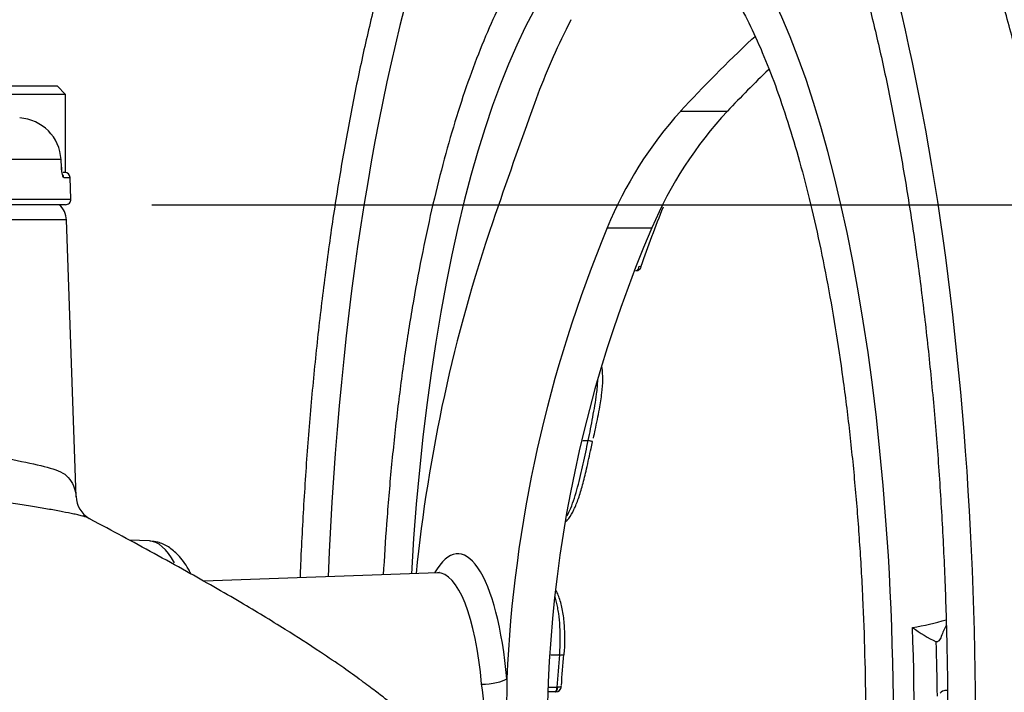
# Model space of a CAD drawing. Units: millimetres. Extents: x 0 to 594, y 0 to 420.
# Drawn here: x 361 to 379, y 220 to 232 of the extents above; entities that cross this region are included whole.
import ezdxf
from ezdxf.enums import TextEntityAlignment as Align

# ---------------------------------------------------------------- set-up
doc = ezdxf.new("R2010")
doc.units = ezdxf.units.MM
for name, color, linetype in [('Default', 7, 'Continuous'), ('II1-04CAP-STD', 7, 'Continuous'), ('II1-04SHW-STD', 7, 'Continuous'), ('TSH-1', 7, 'Continuous')]:
    doc.layers.add(name, color=color, linetype=linetype)
doc.styles.add('SEACAD_Arial', font='arial.ttf')
doc.dimstyles.new('ISO-InstDr', dxfattribs={"dimtxt": 3.2, "dimasz": 4.48, "dimexe": 1.6, "dimexo": 1.6, "dimgap": 0.8, "dimtad": 1, "dimdec": 0, "dimlfac": 5, "dimzin": 0, "dimdsep": 46, "dimtxsty": 'SEACAD_Arial', "dimblk1": '_SE_FILLED', "dimblk2": '_SE_FILLED', "dimsah": 1, "dimcen": 1.6, "dimadec": 0, "dimazin": 0, "dimtfac": 0.5, "dimtofl": 0, "dimtmove": 0, "dimatfit": 3, "dimfxl": 1, "dimtzin": 0, "dimarcsym": 0})

# ---------------------------------------------------------------- blocks, each defined once
blk = doc.blocks.new('SE5')
at = {"layer": 'II1-04CAP-STD', "color": 7, "linetype": 'Continuous'}
for p, q in [((359.045, 231.175), (361.325, 231.175)), ((361.485, 231.015), (361.325, 231.175)), ((361.485, 231.015), (358.885, 231.015)), ((361.485, 229.575), (361.485, 231.015)), ((361.399, 229.811), (350.757, 229.811)), ((361.405, 229.672), (361.399, 229.811)), ((361.436, 229.575), (361.464, 229.575)), ((361.449, 229.479), (361.567, 229.479)), ((361.464, 229.575), (361.485, 229.575)), ((361.581, 229.079), (361.567, 229.479)), ((345.188, 229.079), (361.581, 229.079)), ((361.481, 228.975), (345.288, 228.975))]:
    blk.add_line(p, q, dxfattribs=at)
for centre, radius, start, end in [((360.588, 229.771), 0.812, 2.8473, 86.7315), ((361.467, 229.475), 0.1, 2, 90), ((361.481, 229.075), 0.1, 270, 2)]:
    blk.add_arc(centre, radius, start, end, dxfattribs=at)
for centre, major_axis, ratio, start_param, end_param in [((361.307, 229.668), (-0.0999, -0.0042), 0.034868, 2.946141, 3.154003), ((361.35, 229.475), (0, -0.1), 0.985561, 1.605703, 2.25426)]:
    blk.add_ellipse(centre, major_axis=major_axis, ratio=ratio, start_param=start_param, end_param=end_param, dxfattribs=at)
for points, knots in [([(361.405, 229.672), (361.407, 229.619), (361.413, 229.569), (361.426, 229.516), (361.43, 229.502), (361.44, 229.484), (361.444, 229.479), (361.449, 229.479)], [0, 0, 0, 0, 0.5, 0.5, 0.75, 0.75, 1, 1, 1, 1]), ([(361.427, 229.533), (361.427, 229.533), (361.426, 229.535), (361.423, 229.544), (361.418, 229.567), (361.411, 229.606), (361.408, 229.646), (361.407, 229.668), (361.407, 229.673)], [0.388688, 0.388688, 0.388688, 0.388688, 0.4399312, 0.5220085, 0.6405385, 0.7875522, 0.9606321, 1, 1, 1, 1])]:
    blk.add_open_spline(points, degree=3, knots=knots, dxfattribs=at)
at = {"layer": 'II1-04SHW-STD', "color": 7, "linetype": 'Continuous'}
for p, q in [((370.838, 232.401), (370.747, 232.218)), ((374.188, 232.041), (374.248, 232.091)), ((372.869, 230.71), (373.736, 230.71)), ((361.498, 228.693), (345.271, 228.693)), ((361.677, 223.564), (361.498, 228.693)), ((371.51, 228.547), (372.337, 228.547)), ((371.06, 224.61), (371.156, 224.61)), ((371.156, 224.61), (371.157, 224.61)), ((371.157, 224.61), (371.157, 224.61)), ((363.034, 222.75), (362.666, 222.764)), ((368.368, 222.161), (364.04, 222.003)), ((370.466, 220.641), (370.627, 220.641)), ((369.65, 220.198), (369.642, 218.266)), ((370.426, 220.043), (370.579, 220.043)), ((370.579, 220.043), (370.593, 220.043)), ((370.549, 219.954), (370.421, 219.954)), ((370.549, 219.954), (370.552, 219.954)), ((377.807, 219.978), (377.758, 219.978))]:
    blk.add_line(p, q, dxfattribs=at)
for centre, radius, start, end in [((502.39, 183.123), 140.578, 160.15377, 161.10103), ((378.373, 225.743), 7.413, 137.9318, 157.7685), ((379.131, 225.686), 7.371, 137.0388, 157.1587), ((361.098, 228.679), 0.4, 2, 47.8402), ((396.897, 219.253), 29.069, 161.1268, 174.2838), ((394.225, 219.104), 24.599, 157.4255, 177.451), ((394.238, 219.128), 23.841, 156.7266, 187.087), ((362.169, 223.591), 0.492, 182.3373, 239.5186), ((378.606, 223.039), 2.379, 232.625, 245.0029), ((363.857, 219.261), 5.393, 350.5618, 8.9337), ((370.555, 220.064), 0.109, 268.3942, 357.1778)]:
    blk.add_arc(centre, radius, start, end, dxfattribs=at)
for centre, major_axis, ratio, start_param, end_param in [((372.19, 219.279), (0, -21), 0.292372, 0.856265, 3.141695), ((372.19, 219.279), (0, -20.2), 0.292372, 3.145222, 4.572934), ((372.19, 219.279), (0, -15.8), 0.292372, 0.500766, 3.133173), ((372.19, 219.279), (0, -15), 0.292372, 3.149718, 4.52026), ((395.148, 222.244), (-25.14, 8.16), 0.710548, 6.179004, 6.25814), ((393.249, 222.342), (-25.277, -7.724), 0.690954, -0.949053, -0.869917), ((393.249, 222.342), (-24.501, -7.487), 0.690954, -0.932331, -0.885416), ((394.926, 219.241), (1.305, 25.34), 0.956196, 1.22818, 1.274496), ((372.036, 227.853), (-0.0008, 0.1), 0.657006, 3.223574, 4.547817), ((363.023, 219.279), (0, -3.472), 0.292372, 2.652687, 3.130916), ((368.744, 219.279), (0, -3.234), 0.292372, 1.859131, 3.61366), ((368.377, 219.279), (0, -2.882), 0.292372, 1.859131, 3.152269), ((372.564, 219.279), (0, -15.835), 0.292372, 1.422309, 1.689169), ((378.141, 219.008), (0, -2.5), 0.292372, 3.65778, 3.80203), ((372.879, 219.279), (0, 16.229), 0.292372, -1.534049, -1.471767), ((394.919, 219.015), (-8.622, -24.006), 0.951075, 4.977429, 5.001023), ((370.592, 220.653), (-0.119, 0.011), 0.080931, 1.8746, 3.539371), ((394.881, 219.029), (-8.582, -23.893), 0.951075, 4.977429, 5.000306), ((369.284, 220.212), (-0.399, -0.035), 0.271931, 1.297003, 2.711944), ((370.549, 220.054), (0, 0.1), 0.292372, 3.126536, 4.607763), ((370.552, 220.054), (-0.0002, 0.1), 0.411069, 3.125797, 4.602629), ((377.758, 219.008), (0, -0.97), 0.292372, 3.126536, 3.452298)]:
    blk.add_ellipse(centre, major_axis=major_axis, ratio=ratio, start_param=start_param, end_param=end_param, dxfattribs=at)
for points, knots in [([(372.113, 240.268), (372.027, 240.267), (371.828, 240.262), (371.477, 240.171), (371.088, 240.006), (370.702, 239.765), (370.323, 239.45), (369.95, 239.059), (369.586, 238.594), (369.234, 238.058), (368.894, 237.455), (368.569, 236.788), (368.259, 236.06), (367.964, 235.273), (367.685, 234.431), (367.423, 233.536), (367.177, 232.591), (366.949, 231.599), (366.74, 230.564), (366.55, 229.489), (366.379, 228.379), (366.228, 227.236), (366.098, 226.065), (365.988, 224.871), (365.901, 223.657), (365.85, 222.716), (365.827, 222.187), (365.823, 222.069)], [0, 0, 0, 0, 0.0207456, 0.0564033, 0.0924477, 0.1293975, 0.1674194, 0.2063289, 0.2457678, 0.2854134, 0.3250464, 0.3645871, 0.404021, 0.4433543, 0.4826001, 0.5217724, 0.5608842, 0.5999464, 0.6389681, 0.6779569, 0.7169187, 0.7558588, 0.7947812, 0.8336896, 0.872587, 0.9114761, 0.9226843, 0.9226843, 0.9226843, 0.9226843]), ([(380.404, 221.771), (380.386, 222.2), (380.353, 222.935), (380.271, 224.138), (380.169, 225.305), (380.043, 226.461), (379.895, 227.59), (379.725, 228.693), (379.532, 229.766), (379.317, 230.806), (379.079, 231.811), (378.818, 232.779), (378.531, 233.708), (378.216, 234.598), (377.871, 235.448), (377.491, 236.257), (377.069, 237.024), (376.62, 237.707), (376.156, 238.297), (375.691, 238.787), (375.214, 239.2), (374.723, 239.544), (374.215, 239.823), (373.672, 240.046), (373.101, 240.199), (372.582, 240.276), (372.3, 240.271), (372.189, 240.269)], [0, 0, 0, 0, 0.041348, 0.083906, 0.126533, 0.169255, 0.212099, 0.255099, 0.298298, 0.341744, 0.385499, 0.429642, 0.474269, 0.519503, 0.565484, 0.612354, 0.660173, 0.708701, 0.750508, 0.789159, 0.824873, 0.858221, 0.889794, 0.920107, 0.952756, 0.984246, 1, 1, 1, 1]), ([(372.174, 239.472), (372.26, 239.473), (372.432, 239.47), (372.73, 239.384), (373.052, 239.222), (373.373, 238.987), (373.691, 238.684), (374.007, 238.312), (374.319, 237.87), (374.627, 237.36), (374.929, 236.782), (375.223, 236.138), (375.508, 235.43), (375.781, 234.66), (376.041, 233.833), (376.287, 232.95), (376.518, 232.015), (376.733, 231.032), (376.93, 230.005), (377.109, 228.938), (377.27, 227.835), (377.41, 226.699), (377.531, 225.535), (377.631, 224.348), (377.709, 223.142), (377.767, 221.922), (377.803, 220.692), (377.817, 219.456), (377.809, 218.219), (377.779, 216.987), (377.728, 215.763), (377.655, 214.552), (377.561, 213.359), (377.447, 212.188), (377.312, 211.043), (377.157, 209.929), (376.983, 208.85), (376.79, 207.81), (376.58, 206.813), (376.395, 206.038), (376.28, 205.597), (376.244, 205.462)], [0, 0, 0, 0, 0.0159923, 0.0374278, 0.0578739, 0.0773656, 0.0963575, 0.1151545, 0.1339097, 0.1526775, 0.1714916, 0.1903624, 0.2092884, 0.2282638, 0.2472812, 0.2663338, 0.2854156, 0.3045213, 0.3236467, 0.3427881, 0.3619426, 0.3811078, 0.4002817, 0.4194624, 0.4386486, 0.4578389, 0.4770321, 0.4962272, 0.5154233, 0.5346191, 0.5538136, 0.5730058, 0.5921945, 0.6113786, 0.6305569, 0.6497277, 0.6688894, 0.6880399, 0.7071768, 0.726297, 0.7348595, 0.7348595, 0.7348595, 0.7348595]), ([(372.24, 235.069), (372.181, 235.073), (372.019, 235.084), (371.719, 235.024), (371.373, 234.894), (371.033, 234.689), (370.7, 234.412), (370.374, 234.059), (370.057, 233.631), (369.753, 233.132), (369.463, 232.568), (369.188, 231.942), (368.93, 231.258), (368.688, 230.518), (368.464, 229.728), (368.257, 228.889), (368.068, 228.005), (367.898, 227.081), (367.748, 226.121), (367.618, 225.128), (367.509, 224.109), (367.425, 223.106), (367.382, 222.439), (367.365, 222.125)], [0, 0, 0, 0, 0.0177905, 0.0575047, 0.0974018, 0.1384456, 0.181168, 0.2254211, 0.2705984, 0.3160955, 0.3615107, 0.4067494, 0.4518084, 0.4967113, 0.5414864, 0.5861594, 0.6307515, 0.6752798, 0.7197579, 0.7641964, 0.8086042, 0.8529884, 0.8923264, 0.8923264, 0.8923264, 0.8923264]), ([(372.165, 234.272), (372.188, 234.275), (372.289, 234.286), (372.475, 234.244), (372.727, 234.136), (372.983, 233.959), (373.249, 233.707), (373.514, 233.387), (373.778, 232.999), (374.037, 232.541), (374.29, 232.017), (374.535, 231.427), (374.77, 230.774), (374.993, 230.062), (375.202, 229.296), (375.396, 228.477), (375.574, 227.612), (375.734, 226.704), (375.875, 225.759), (375.997, 224.78), (376.099, 223.774), (376.18, 222.745), (376.24, 221.698), (376.279, 220.64), (376.296, 219.574), (376.291, 218.506), (376.264, 217.443), (376.216, 216.389), (376.146, 215.349), (376.056, 214.329), (375.945, 213.334), (375.814, 212.368), (375.664, 211.438), (375.496, 210.547), (375.31, 209.701), (375.108, 208.903), (374.892, 208.159), (374.662, 207.471), (374.421, 206.844), (374.17, 206.281), (373.921, 205.804), (373.756, 205.533), (373.678, 205.415)], [0, 0, 0, 0, 0.0064166, 0.0321817, 0.0538386, 0.0768638, 0.0988735, 0.1205265, 0.1421276, 0.1637715, 0.1855105, 0.2073517, 0.2292855, 0.2512972, 0.2733726, 0.2954991, 0.3176664, 0.3398662, 0.3620916, 0.3843374, 0.406599, 0.4288729, 0.451156, 0.4734457, 0.4957396, 0.5180358, 0.5403319, 0.5626254, 0.5849143, 0.6071963, 0.6294688, 0.6517289, 0.6739731, 0.6961972, 0.7183961, 0.7405634, 0.762691, 0.7847693, 0.8067859, 0.8287265, 0.8505753, 0.8698421, 0.8698421, 0.8698421, 0.8698421]), ([(372.101, 227.837), (372.118, 227.831), (372.131, 227.827), (372.139, 227.826), (372.14, 227.827), (372.14, 227.827)], [0, 0, 0, 0, 0.5, 0.5, 0.6870159, 0.6870159, 0.6870159, 0.6870159]), ([(372.038, 227.755), (372.045, 227.755), (372.063, 227.754), (372.095, 227.768), (372.123, 227.793), (372.138, 227.816), (372.14, 227.827), (372.14, 227.827)], [0, 0, 0, 0, 0.13858, 0.435272, 0.728467, 0.99221, 1, 1, 1, 1]), ([(371.255, 224.656), (371.267, 224.71), (371.302, 224.878), (371.364, 225.166), (371.414, 225.482), (371.433, 225.744), (371.424, 225.897), (371.412, 225.967), (371.411, 225.972)], [0, 0, 0, 0, 0.0442346, 0.1605672, 0.2513172, 0.3324209, 0.4118176, 0.4183272, 0.4183272, 0.4183272, 0.4183272]), ([(371.157, 224.61), (371.173, 224.682), (371.188, 224.755), (371.216, 224.899), (371.229, 224.971), (371.268, 225.187), (371.296, 225.331), (371.324, 225.561), (371.332, 225.651), (371.335, 225.736)], [0, 0, 0, 0, 0.0625, 0.0625, 0.125, 0.125, 0.25, 0.25, 0.3310915, 0.3310915, 0.3310915, 0.3310915]), ([(370.753, 223.11), (370.768, 223.128), (370.816, 223.194), (370.897, 223.322), (370.983, 223.54), (371.06, 223.796), (371.134, 224.107), (371.194, 224.383), (371.228, 224.541), (371.238, 224.587)], [0.4264768, 0.4264768, 0.4264768, 0.4264768, 0.4611284, 0.5444157, 0.6283834, 0.7199409, 0.8241147, 0.9562274, 1, 1, 1, 1]), ([(370.767, 223.218), (370.791, 223.26), (370.814, 223.306), (370.883, 223.473), (370.926, 223.609), (370.999, 223.887), (371.031, 224.033), (371.081, 224.248), (371.098, 224.32), (371.127, 224.465), (371.141, 224.537), (371.156, 224.61)], [0.5704496, 0.5704496, 0.5704496, 0.5704496, 0.625, 0.625, 0.75, 0.75, 0.875, 0.875, 0.9375, 0.9375, 1, 1, 1, 1]), ([(371.229, 224.587), (371.236, 224.587), (371.239, 224.587), (371.238, 224.588), (371.235, 224.59), (371.221, 224.594), (371.211, 224.597), (371.187, 224.603), (371.173, 224.607), (371.157, 224.61)], [0, 0, 0, 0, 0.25, 0.25, 0.5, 0.5, 0.75, 0.75, 1, 1, 1, 1]), ([(345.067, 222.832), (345.066, 222.805), (345.096, 222.779), (345.22, 222.73), (345.316, 222.708), (345.574, 222.668), (345.737, 222.65), (346.12, 222.618), (346.34, 222.623), (346.838, 222.706), (347.119, 222.781), (347.715, 222.972), (348.03, 223.088), (348.698, 223.333), (349.053, 223.462), (349.605, 223.645), (349.792, 223.705), (350.173, 223.82), (350.367, 223.877), (350.961, 224.028), (351.386, 224.074), (352.032, 224.099), (352.248, 224.096), (352.681, 224.099), (352.899, 224.103), (353.551, 224.122), (353.991, 224.145), (354.862, 224.2), (355.288, 224.234), (356.122, 224.284), (356.53, 224.308), (357.126, 224.354), (357.32, 224.37), (357.697, 224.407), (357.881, 224.429), (358.418, 224.469), (358.758, 224.475), (359.24, 224.455), (359.393, 224.444), (359.685, 224.409), (359.824, 224.383), (360.221, 224.312), (360.458, 224.267), (360.878, 224.18), (361.054, 224.138), (361.342, 224.058), (361.454, 224.013), (361.573, 223.881), (361.605, 223.826), (361.652, 223.72), (361.667, 223.667), (361.675, 223.599), (361.676, 223.585), (361.677, 223.571)], [0.1576771, 0.1576771, 0.1576771, 0.1576771, 0.1875, 0.1875, 0.21875, 0.21875, 0.25, 0.25, 0.28125, 0.28125, 0.3125, 0.3125, 0.34375, 0.34375, 0.375, 0.375, 0.390625, 0.390625, 0.40625, 0.40625, 0.4375, 0.4375, 0.453125, 0.453125, 0.46875, 0.46875, 0.5, 0.5, 0.53125, 0.53125, 0.5625, 0.5625, 0.578125, 0.578125, 0.59375, 0.59375, 0.625, 0.625, 0.640625, 0.640625, 0.65625, 0.65625, 0.6875, 0.6875, 0.71875, 0.71875, 0.75, 0.75, 0.765625, 0.765625, 0.78125, 0.78125, 0.7853066, 0.7853066, 0.7853066, 0.7853066]), ([(361.919, 223.167), (361.889, 223.182), (361.853, 223.194), (361.801, 223.21), (361.788, 223.213), (361.76, 223.22), (361.746, 223.223), (361.702, 223.234), (361.671, 223.241), (361.575, 223.262), (361.505, 223.276), (361.353, 223.305), (361.271, 223.32), (361.096, 223.35), (361.004, 223.366), (360.809, 223.397), (360.706, 223.413), (360.544, 223.438), (360.489, 223.446), (360.405, 223.459), (360.362, 223.465), (360.312, 223.473), (360.29, 223.476), (360.275, 223.478), (360.268, 223.479), (360.26, 223.48)], [0.15221, 0.15221, 0.15221, 0.15221, 0.25, 0.25, 0.28125, 0.28125, 0.3125, 0.3125, 0.375, 0.375, 0.5, 0.5, 0.625, 0.625, 0.75, 0.75, 0.875, 0.875, 0.9375, 0.9375, 0.96875, 0.984375, 0.9921875, 0.9921875, 1, 1, 1, 1]), ([(369.773, 216.457), (369.759, 216.594), (369.731, 216.836), (369.575, 217.309), (369.354, 217.722), (369.114, 218.064), (368.958, 218.26), (368.76, 218.491), (368.539, 218.722), (368.352, 218.907), (368.213, 219.046), (368.126, 219.143), (368.073, 219.213), (367.964, 219.331), (367.807, 219.482), (367.584, 219.68), (367.288, 219.92), (366.946, 220.175), (366.598, 220.424), (366.133, 220.74), (365.501, 221.146), (364.675, 221.645), (363.676, 222.215), (362.721, 222.737), (362.158, 223.038), (361.94, 223.154)], [0, 0, 0, 0, 0.022504, 0.046885, 0.090259, 0.113697, 0.131173, 0.142395, 0.177594, 0.223932, 0.269778, 0.323706, 0.381725, 0.432877, 0.47695, 0.52322, 0.562246, 0.586302, 0.614588, 0.651205, 0.70676, 0.775549, 0.857821, 0.953237, 1, 1, 1, 1]), ([(363.802, 222.146), (363.788, 222.174), (363.717, 222.302), (363.591, 222.478), (363.401, 222.64), (363.214, 222.732), (363.1, 222.74), (363.045, 222.743)], [0.8092288, 0.8092288, 0.8092288, 0.8092288, 0.826127, 0.8878432, 0.93282, 0.9730525, 1, 1, 1, 1]), ([(368.404, 222.168), (368.403, 222.168), (368.39, 222.16), (368.374, 222.162), (368.371, 222.162)], [0.8830659, 0.8830659, 0.8830659, 0.8830659, 0.9817671, 1, 1, 1, 1]), ([(370.71, 220.643), (370.712, 220.664), (370.726, 220.775), (370.729, 221.008), (370.713, 221.298), (370.668, 221.561), (370.612, 221.733), (370.572, 221.814), (370.561, 221.835)], [0, 0, 0, 0, 0.0286527, 0.1782295, 0.3282613, 0.4785786, 0.6311632, 0.6855776, 0.6855776, 0.6855776, 0.6855776]), ([(370.627, 220.641), (370.635, 220.729), (370.639, 220.817), (370.642, 220.992), (370.64, 221.08), (370.63, 221.247), (370.622, 221.328), (370.606, 221.443), (370.6, 221.481), (370.586, 221.552), (370.571, 221.621), (370.553, 221.684), (370.543, 221.715), (370.542, 221.717), (370.542, 221.718)], [0, 0, 0, 0, 0.125, 0.125, 0.25, 0.25, 0.375, 0.375, 0.4375, 0.4375, 0.5, 0.5625, 0.5625, 0.5660353, 0.5660353, 0.5660353, 0.5660353]), ([(377.693, 220.982), (377.68, 220.947), (377.665, 220.92), (377.641, 220.894), (377.633, 220.888), (377.617, 220.882), (377.609, 220.881), (377.6, 220.883)], [0, 0, 0, 0, 0.5, 0.5, 0.75, 0.75, 1, 1, 1, 1]), ([(370.664, 220.058), (370.664, 220.055), (370.661, 220.052), (370.644, 220.045), (370.621, 220.042), (370.593, 220.043)], [0.2575519, 0.2575519, 0.2575519, 0.2575519, 0.5, 0.5, 1, 1, 1, 1])]:
    blk.add_open_spline(points, degree=3, knots=knots, dxfattribs=at)
for points in [[(361.943, 223.154), (361.935, 223.158), (361.927, 223.163), (361.919, 223.167)], [(377.162, 221.149), (377.373, 221.181), (377.583, 221.231), (377.786, 221.29)]]:
    blk.add_open_spline(points, degree=3, dxfattribs=at)
blk = doc.blocks.new('DMBLK659')
at = {"layer": 'Default', "linetype": 'Continuous'}
for points in [[(413.35, 224.495), (412.603, 228.975), (411.856, 224.495)], [(413.35, 184.499), (411.856, 184.499), (412.603, 180.019)]]:
    blk.add_hatch(color=7, dxfattribs=at).paths.add_polyline_path(points)
at = {"layer": 'Default', "color": 7, "linetype": 'Continuous'}
for p, q in [((363.081, 228.975), (414.203, 228.975)), ((412.603, 180.019), (412.603, 228.975)), ((367.585, 180.019), (414.203, 180.019))]:
    blk.add_line(p, q, dxfattribs=at)
at = {"layer": 'Default', "color": 7, "linetype": 'Continuous', "style": 'SEACAD_Arial'}
for s, p in [(')', (408.603, 211.28)), ('9.64"', (408.603, 199.314)), ('245', (404.763, 199.314)), ('(', (408.603, 196.254))]:
    blk.add_text(s, height=3.2, rotation=90, dxfattribs=at).set_placement(p, align=Align.TOP_LEFT)
blk = doc.blocks.new('_SE_FILLED')
at = {"color": 0}
blk.add_line((0, 0), (-1, 0), dxfattribs=at)
blk.add_solid([(0, 0), (-1, -0.1665), (-1, 0.1665), (0, 0)], dxfattribs=at)
blk = doc.blocks.new('DMBLK660')
at = {"layer": 'Default', "linetype": 'Continuous'}
for points in [[(422.95, 235.788), (422.203, 240.268), (421.456, 235.788)], [(422.95, 184.499), (421.456, 184.499), (422.203, 180.019)]]:
    blk.add_hatch(color=7, dxfattribs=at).paths.add_polyline_path(points)
at = {"layer": 'Default', "color": 7, "linetype": 'Continuous'}
for p, q in [((373.713, 240.268), (423.803, 240.268)), ((422.203, 180.019), (422.203, 240.268)), ((367.585, 180.019), (423.803, 180.019))]:
    blk.add_line(p, q, dxfattribs=at)
at = {"layer": 'Default', "color": 7, "linetype": 'Continuous', "style": 'SEACAD_Arial'}
for s, p in [(')', (418.203, 218.178)), ('11.86"', (418.203, 203.709)), ('301', (414.363, 203.709)), ('(', (418.203, 200.648))]:
    blk.add_text(s, height=3.2, rotation=90, dxfattribs=at).set_placement(p, align=Align.TOP_LEFT)
blk = doc.blocks.new('DMBLK661')
at = {"layer": 'Default', "linetype": 'Continuous'}
for points in [[(357.865, 249.383), (353.385, 248.637), (357.865, 247.89)], [(392.657, 249.383), (392.657, 247.89), (397.137, 248.637)]]:
    blk.add_hatch(color=7, dxfattribs=at).paths.add_polyline_path(points)
at = {"layer": 'Default', "color": 7, "linetype": 'Continuous'}
for p, q in [((353.385, 232.325), (353.385, 250.237)), ((397.137, 220.608), (397.137, 250.237)), ((353.385, 248.637), (397.137, 248.637))]:
    blk.add_line(p, q, dxfattribs=at)
at = {"layer": 'Default', "color": 7, "linetype": 'Continuous', "style": 'SEACAD_Arial'}
for s, p in [('219', (370.078, 256.477)), ('(', (367.017, 252.637)), (')', (382.043, 252.637)), ('8.61"', (370.078, 252.637))]:
    blk.add_text(s, height=3.2, dxfattribs=at).set_placement(p, align=Align.TOP_LEFT)

msp = doc.modelspace()

# ---------------------------------------------------------------- block references
at = {"layer": 'TSH-1'}
msp.add_blockref('SE5', (0, 0), dxfattribs=at)

# ---------------------------------------------------------------- dimensions: what is measured, and where the dimension line sits
at = {"layer": 'Default', "color": 7, "linetype": 'Continuous'}
dim = msp.add_linear_dim(base=(397.137, 248.637), p1=(353.385, 230.725), p2=(397.137, 219.008), text='\\A1;<>', dimstyle='ISO-InstDr', override={"dimpost": '\\X'}, dxfattribs=at)
dim.commit()
dim.dimension.update_dxf_attribs({"geometry": 'DMBLK661', "text_midpoint": (375.261, 248.637), "dimtype": 160})
for base, p2, picture, middle in [((422.203, 240.268), (372.113, 240.268), 'DMBLK660', (422.203, 210.143)), ((412.603, 228.975), (361.481, 228.975), 'DMBLK659', (412.603, 204.497))]:
    dim = msp.add_linear_dim(base=base, p1=(365.985, 180.019), p2=p2, angle=90, text='\\A1;<>', dimstyle='ISO-InstDr', override={"dimpost": '\\X'}, dxfattribs=at)
    dim.commit()
    dim.dimension.update_dxf_attribs({"geometry": picture, "text_midpoint": middle, "dimtype": 160})

doc.saveas('drawing.dxf')
